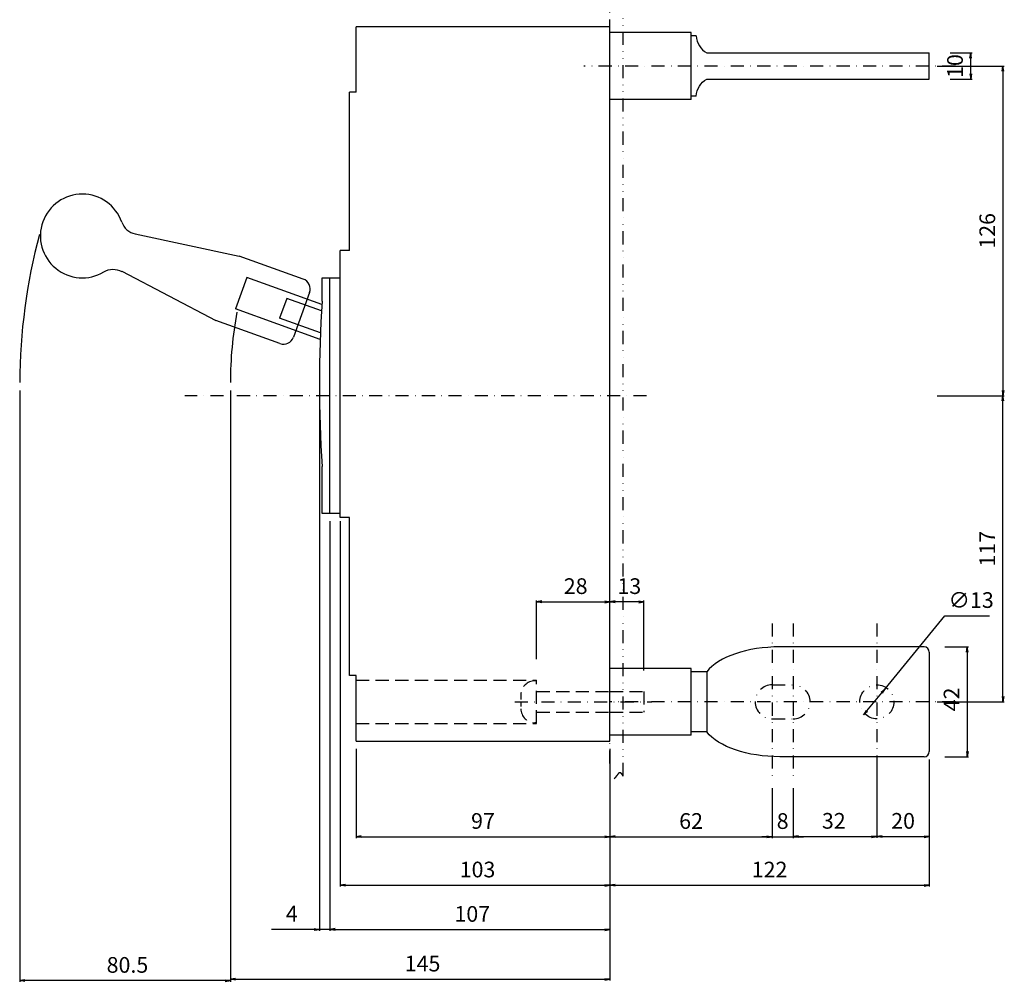
# Model space of a CAD drawing. Extents: x -649 to 648, y -559 to 508.
# Drawn here: x 272 to 648, y -220 to 150 of the extents above; entities that cross this region are included whole.
import ezdxf

# ---------------------------------------------------------------- set-up
doc = ezdxf.new("R2010")
doc.units = 0
doc.header["$LTSCALE"] = 10
doc.header["$MEASUREMENT"] = 0
for name, pattern in [('CONTINOUS', [0]), ('DASHDOT', [1, 0.5, -0.25, 0, -0.25]), ('DASHED', [0.75, 0.5, -0.25]), ('DIVIDE', [1.25, 0.5, -0.25, 0, -0.25, 0, -0.25])]:
    doc.linetypes.add(name, pattern=pattern)
doc.layers.get('DEFPOINTS').update_dxf_attribs({"linetype": 'CONTINUOUS'})
for name, color, linetype in [('1', 7, 'CONTINUOUS'), ('10', 4, 'CONTINOUS'), ('12', 3, 'CONTINOUS'), ('16', 6, 'DASHDOT'), ('17', 2, 'DASHDOT'), ('18', 5, 'DIVIDE'), ('21', 7, 'CONTINUOUS'), ('30', 9, 'CONTINUOUS')]:
    doc.layers.add(name, color=color, linetype=linetype)
doc.styles.get("Standard").update_dxf_attribs({"font": 'txt.shx', "bigfont": 'bigfont.shx'})
doc.dimstyles.new('STANDARD1', dxfattribs={"dimtxt": 6, "dimasz": 2, "dimexe": 0.5, "dimexo": 3, "dimgap": 3, "dimtad": 3, "dimtoh": 1, "dimdec": 1, "dimzin": 12, "dimdsep": 46, "dimtxsty": 'STANDARD', "dimblk": 'OPEN', "dimcen": 0.09, "dimadec": 0, "dimazin": 0, "dimtfac": 1, "dimtdec": 1, "dimtofl": 0, "dimtmove": 0, "dimatfit": 2, "dimldrblk": 'OPEN', "dimfxl": 1, "dimtolj": 1, "dimtzin": 0, "dimarcsym": 0})

# ---------------------------------------------------------------- blocks, each defined once
blk = doc.blocks.new('_OPEN')
at = {"layer": '30', "color": 0, "linetype": 'Continuous'}
for p, q in [((-1, 0.166667), (0, 0)), ((-1, -0.166667), (0, 0)), ((0, 0), (-1, 0))]:
    blk.add_line(p, q, dxfattribs=at)
blk = doc.blocks.new('*D83')
at = {"layer": '30', "color": 0, "linetype": 'Continuous', "lineweight": -2}
for p, q in [((390.4, -42), (390.4, -198.57)), ((497.4, -129), (497.4, -198.57)), ((392.4, -198.07), (495.4, -198.07))]:
    blk.add_line(p, q, dxfattribs=at)
at = {"layer": 'DEFPOINTS', "color": 0, "linetype": 'Continuous'}
for p in [(390.4, -39), (497.4, -126), (497.4, -198.07)]:
    blk.add_point(p, dxfattribs=at)
at = {"layer": '30', "color": 0, "linetype": 'Continuous', "lineweight": -2, "xscale": 2, "yscale": 2, "zscale": 2, "rotation": 180}
blk.add_blockref('_OPEN', (390.4, -198.07), dxfattribs=at)
at = {"layer": '30', "color": 0, "linetype": 'Continuous', "lineweight": -2, "xscale": 2, "yscale": 2, "zscale": 2}
blk.add_blockref('_OPEN', (497.4, -198.07), dxfattribs=at)
at = {"layer": '30', "color": 0, "linetype": 'Continuous', "insert": (443.9, -192.07), "char_height": 6, "attachment_point": 5}
blk.add_mtext('\\A1; 107 ', dxfattribs=at)
blk = doc.blocks.new('*D84')
at = {"layer": '30', "color": 0, "linetype": 'Continuous', "lineweight": -2}
for p, q in [((386.4, 2.5), (386.4, -198.47)), ((390.4, -47), (390.4, -198.47)), ((384.4, -197.97), (368.16, -197.97)), ((390.4, -197.97), (386.4, -197.97)), ((392.4, -197.97), (394.4, -197.97))]:
    blk.add_line(p, q, dxfattribs=at)
at = {"layer": 'DEFPOINTS', "color": 0, "linetype": 'Continuous'}
for p in [(386.4, 5.5), (390.4, -44), (390.4, -197.97)]:
    blk.add_point(p, dxfattribs=at)
at = {"layer": '30', "color": 0, "linetype": 'Continuous', "lineweight": -2, "xscale": 2, "yscale": 2, "zscale": 2}
blk.add_blockref('_OPEN', (386.4, -197.97), dxfattribs=at)
at = {"layer": '30', "color": 0, "linetype": 'Continuous', "lineweight": -2, "xscale": 2, "yscale": 2, "zscale": 2, "rotation": 180}
blk.add_blockref('_OPEN', (390.4, -197.97), dxfattribs=at)
at = {"layer": '30', "color": 0, "linetype": 'Continuous', "insert": (374.96, -191.97), "char_height": 6, "attachment_point": 5}
blk.add_mtext('\\A1; 4 ', dxfattribs=at)
blk = doc.blocks.new('*D85')
at = {"layer": '30', "color": 0, "linetype": 'Continuous', "lineweight": -2}
for p, q in [((352.4, 3), (352.4, -217.55)), ((497.4, -184), (497.4, -217.55)), ((354.4, -217.05), (495.4, -217.05))]:
    blk.add_line(p, q, dxfattribs=at)
at = {"layer": 'DEFPOINTS', "color": 0, "linetype": 'Continuous'}
for p in [(352.4, 6), (497.4, -181), (497.4, -217.05)]:
    blk.add_point(p, dxfattribs=at)
at = {"layer": '30', "color": 0, "linetype": 'Continuous', "lineweight": -2, "xscale": 2, "yscale": 2, "zscale": 2, "rotation": 180}
blk.add_blockref('_OPEN', (352.4, -217.05), dxfattribs=at)
at = {"layer": '30', "color": 0, "linetype": 'Continuous', "lineweight": -2, "xscale": 2, "yscale": 2, "zscale": 2}
blk.add_blockref('_OPEN', (497.4, -217.05), dxfattribs=at)
at = {"layer": '30', "color": 0, "linetype": 'Continuous', "insert": (424.9, -211.05), "char_height": 6, "attachment_point": 5}
blk.add_mtext('\\A1; 145 ', dxfattribs=at)
blk = doc.blocks.new('*D86')
at = {"layer": '30', "color": 0, "linetype": 'Continuous', "lineweight": -2}
for p, q in [((271.9, 8), (271.9, -218.05)), ((352.4, 8), (352.4, -218.05)), ((350.4, -217.55), (273.9, -217.55))]:
    blk.add_line(p, q, dxfattribs=at)
at = {"layer": 'DEFPOINTS', "color": 0, "linetype": 'Continuous'}
for p in [(271.9, 11), (352.4, 11), (271.9, -217.55)]:
    blk.add_point(p, dxfattribs=at)
at = {"layer": '30', "color": 0, "linetype": 'Continuous', "lineweight": -2, "xscale": 2, "yscale": 2, "zscale": 2, "rotation": 180}
blk.add_blockref('_OPEN', (271.9, -217.55), dxfattribs=at)
at = {"layer": '30', "color": 0, "linetype": 'Continuous', "lineweight": -2, "xscale": 2, "yscale": 2, "zscale": 2}
blk.add_blockref('_OPEN', (352.4, -217.55), dxfattribs=at)
at = {"layer": '30', "color": 0, "linetype": 'Continuous', "insert": (312.15, -211.55), "char_height": 6, "attachment_point": 5}
blk.add_mtext('\\A1; 80.5 ', dxfattribs=at)
blk = doc.blocks.new('*D101')
at = {"layer": '30', "color": 0, "linetype": 'Continuous', "lineweight": -2}
for p, q in [((394.4, -42), (394.4, -181.595875)), ((497.4, -134), (497.4, -181.595875)), ((396.4, -181.095875), (495.4, -181.095875))]:
    blk.add_line(p, q, dxfattribs=at)
at = {"layer": 'DEFPOINTS', "color": 0, "linetype": 'Continuous'}
for p in [(394.4, -39), (497.4, -131), (497.4, -181.095875)]:
    blk.add_point(p, dxfattribs=at)
at = {"layer": '30', "color": 0, "linetype": 'Continuous', "lineweight": -2, "xscale": 2, "yscale": 2, "zscale": 2, "rotation": 180}
blk.add_blockref('_OPEN', (394.4, -181.095875), dxfattribs=at)
at = {"layer": '30', "color": 0, "linetype": 'Continuous', "lineweight": -2, "xscale": 2, "yscale": 2, "zscale": 2}
blk.add_blockref('_OPEN', (497.4, -181.095875), dxfattribs=at)
at = {"layer": '30', "color": 0, "linetype": 'Continuous', "insert": (445.9, -175.095875), "char_height": 6, "attachment_point": 5}
blk.add_mtext('\\A1; 103 ', dxfattribs=at)
blk = doc.blocks.new('*D102')
at = {"layer": '30', "color": 0, "linetype": 'Continuous', "lineweight": -2}
for p, q in [((627.4, 137), (635.74, 137)), ((635.24, 129), (635.24, 135)), ((627.4, 127), (635.74, 127))]:
    blk.add_line(p, q, dxfattribs=at)
at = {"layer": 'DEFPOINTS', "color": 0, "linetype": 'Continuous'}
for p in [(624.4, 137), (635.24, 137), (624.4, 127)]:
    blk.add_point(p, dxfattribs=at)
at = {"layer": '30', "color": 0, "linetype": 'Continuous', "lineweight": -2, "xscale": 2, "yscale": 2, "zscale": 2}
for p, rotation in [((635.24, 137), 90), ((635.24, 127), 270)]:
    blk.add_blockref('_OPEN', p, dxfattribs=dict(at, rotation=rotation))
at = {"layer": '30', "color": 0, "linetype": 'Continuous', "insert": (629.24, 132), "char_height": 6, "attachment_point": 5, "rotation": 90}
blk.add_mtext('\\A1;10 ', dxfattribs=at)
blk = doc.blocks.new('*D103')
at = {"layer": '30', "color": 0, "linetype": 'Continuous', "lineweight": -2}
for p, q in [((625.4, -90), (634.42695, -90)), ((633.92695, -92), (633.92695, -130)), ((625.4, -132), (634.42695, -132))]:
    blk.add_line(p, q, dxfattribs=at)
at = {"layer": 'DEFPOINTS', "color": 0, "linetype": 'Continuous'}
for p in [(622.4, -90), (622.4, -132), (633.92695, -132)]:
    blk.add_point(p, dxfattribs=at)
at = {"layer": '30', "color": 0, "linetype": 'Continuous', "lineweight": -2, "xscale": 2, "yscale": 2, "zscale": 2}
for p, rotation in [((633.92695, -90), 90), ((633.92695, -132), 270)]:
    blk.add_blockref('_OPEN', p, dxfattribs=dict(at, rotation=rotation))
at = {"layer": '30', "color": 0, "linetype": 'Continuous', "insert": (627.92695, -111), "char_height": 6, "attachment_point": 5, "rotation": 90}
blk.add_mtext('\\A1; 42 ', dxfattribs=at)
blk = doc.blocks.new('*D104')
at = {"layer": '30', "color": 0, "linetype": 'Continuous', "lineweight": -2}
for p, q in [((469.4, -94.75), (469.4, -72.28)), ((471.4, -72.78), (495.4, -72.78)), ((497.4, -76.03), (497.4, -72.28))]:
    blk.add_line(p, q, dxfattribs=at)
at = {"layer": 'DEFPOINTS', "color": 0, "linetype": 'Continuous'}
for p in [(497.4, -72.78), (497.4, -79.03), (469.4, -97.75)]:
    blk.add_point(p, dxfattribs=at)
at = {"layer": '30', "color": 0, "linetype": 'Continuous', "lineweight": -2, "xscale": 2, "yscale": 2, "zscale": 2, "rotation": 180}
blk.add_blockref('_OPEN', (469.4, -72.78), dxfattribs=at)
at = {"layer": '30', "color": 0, "linetype": 'Continuous', "lineweight": -2, "xscale": 2, "yscale": 2, "zscale": 2}
blk.add_blockref('_OPEN', (497.4, -72.78), dxfattribs=at)
at = {"layer": '30', "color": 0, "linetype": 'Continuous', "insert": (483.4, -66.78), "char_height": 6, "attachment_point": 5}
blk.add_mtext('\\A1; 28 ', dxfattribs=at)
blk = doc.blocks.new('*D105')
at = {"layer": '30', "color": 0, "linetype": 'Continuous', "lineweight": -2}
for p, q in [((497.4, -75.03), (497.4, -72.28)), ((508.4, -72.78), (499.4, -72.78)), ((510.4, -99), (510.4, -72.28))]:
    blk.add_line(p, q, dxfattribs=at)
at = {"layer": 'DEFPOINTS', "color": 0, "linetype": 'Continuous'}
for p in [(497.4, -72.78), (497.4, -78.03), (510.4, -102)]:
    blk.add_point(p, dxfattribs=at)
at = {"layer": '30', "color": 0, "linetype": 'Continuous', "lineweight": -2, "xscale": 2, "yscale": 2, "zscale": 2, "rotation": 180}
blk.add_blockref('_OPEN', (497.4, -72.78), dxfattribs=at)
at = {"layer": '30', "color": 0, "linetype": 'Continuous', "lineweight": -2, "xscale": 2, "yscale": 2, "zscale": 2}
blk.add_blockref('_OPEN', (510.4, -72.78), dxfattribs=at)
at = {"layer": '30', "color": 0, "linetype": 'Continuous', "insert": (503.9, -66.78), "char_height": 6, "attachment_point": 5}
blk.add_mtext('\\A1; 13 ', dxfattribs=at)
blk = doc.blocks.new('*D111')
at = {"layer": '30', "color": 0, "linetype": 'Continuous', "lineweight": -2}
for p, q in [((400.4, -129), (400.4, -163.05)), ((497.4, -129), (497.4, -163.05)), ((402.4, -162.55), (495.4, -162.55))]:
    blk.add_line(p, q, dxfattribs=at)
at = {"layer": 'DEFPOINTS', "color": 0, "linetype": 'Continuous'}
for p in [(400.4, -126), (497.4, -126), (497.4, -162.55)]:
    blk.add_point(p, dxfattribs=at)
at = {"layer": '30', "color": 0, "linetype": 'Continuous', "lineweight": -2, "xscale": 2, "yscale": 2, "zscale": 2, "rotation": 180}
blk.add_blockref('_OPEN', (400.4, -162.55), dxfattribs=at)
at = {"layer": '30', "color": 0, "linetype": 'Continuous', "lineweight": -2, "xscale": 2, "yscale": 2, "zscale": 2}
blk.add_blockref('_OPEN', (497.4, -162.55), dxfattribs=at)
at = {"layer": '30', "color": 0, "linetype": 'Continuous', "insert": (448.9, -156.55), "char_height": 6, "attachment_point": 5}
blk.add_mtext('\\A1;97', dxfattribs=at)
blk = doc.blocks.new('*D115')
at = {"layer": '30', "color": 0, "linetype": 'Continuous', "lineweight": -2}
for p, q in [((619.4, -133), (619.4, -181.62)), ((497.4, -178.12), (497.4, -180.62)), ((499.4, -181.12), (617.4, -181.12))]:
    blk.add_line(p, q, dxfattribs=at)
at = {"layer": 'DEFPOINTS', "color": 0, "linetype": 'Continuous'}
for p in [(619.4, -130), (497.4, -181.12), (619.4, -181.12)]:
    blk.add_point(p, dxfattribs=at)
at = {"layer": '30', "color": 0, "linetype": 'Continuous', "lineweight": -2, "xscale": 2, "yscale": 2, "zscale": 2, "rotation": 180}
blk.add_blockref('_OPEN', (497.4, -181.12), dxfattribs=at)
at = {"layer": '30', "color": 0, "linetype": 'Continuous', "lineweight": -2, "xscale": 2, "yscale": 2, "zscale": 2}
blk.add_blockref('_OPEN', (619.4, -181.12), dxfattribs=at)
at = {"layer": '30', "color": 0, "linetype": 'Continuous', "insert": (558.4, -175.12), "char_height": 6, "attachment_point": 5}
blk.add_mtext('\\A1;122', dxfattribs=at)
blk = doc.blocks.new('*D113')
at = {"layer": '30', "color": 0, "linetype": 'Continuous', "lineweight": -2}
for p, q in [((599.4, -135), (599.4, -162.99)), ((567.4, -144), (567.4, -162.99)), ((569.4, -162.49), (597.4, -162.49))]:
    blk.add_line(p, q, dxfattribs=at)
at = {"layer": 'DEFPOINTS', "color": 0, "linetype": 'Continuous'}
for p in [(599.4, -132), (567.4, -141), (599.4, -162.49)]:
    blk.add_point(p, dxfattribs=at)
at = {"layer": '30', "color": 0, "linetype": 'Continuous', "lineweight": -2, "xscale": 2, "yscale": 2, "zscale": 2, "rotation": 180}
blk.add_blockref('_OPEN', (567.4, -162.49), dxfattribs=at)
at = {"layer": '30', "color": 0, "linetype": 'Continuous', "lineweight": -2, "xscale": 2, "yscale": 2, "zscale": 2}
blk.add_blockref('_OPEN', (599.4, -162.49), dxfattribs=at)
at = {"layer": '30', "color": 0, "linetype": 'Continuous', "insert": (582.93, -156.49), "char_height": 6, "attachment_point": 5}
blk.add_mtext('\\A1;32', dxfattribs=at)
blk = doc.blocks.new('*D112')
at = {"layer": '30', "color": 0, "linetype": 'Continuous', "lineweight": -2}
for p, q in [((497.4, -159.55), (497.4, -162.05)), ((559.4, -160.05), (559.4, -162.05)), ((499.4, -162.55), (557.4, -162.55))]:
    blk.add_line(p, q, dxfattribs=at)
at = {"layer": 'DEFPOINTS', "color": 0, "linetype": 'Continuous'}
for p in [(497.4, -162.55), (559.4, -162.55), (559.4, -163.05)]:
    blk.add_point(p, dxfattribs=at)
at = {"layer": '30', "color": 0, "linetype": 'Continuous', "lineweight": -2, "xscale": 2, "yscale": 2, "zscale": 2, "rotation": 180}
blk.add_blockref('_OPEN', (497.4, -162.55), dxfattribs=at)
at = {"layer": '30', "color": 0, "linetype": 'Continuous', "lineweight": -2, "xscale": 2, "yscale": 2, "zscale": 2}
blk.add_blockref('_OPEN', (559.4, -162.55), dxfattribs=at)
at = {"layer": '30', "color": 0, "linetype": 'Continuous', "insert": (528.4, -156.55), "char_height": 6, "attachment_point": 5}
blk.add_mtext('\\A1;62', dxfattribs=at)
blk = doc.blocks.new('*D114')
at = {"layer": '30', "color": 0, "linetype": 'Continuous', "lineweight": -2}
for p, q in [((619.4, -133), (619.4, -162.99)), ((599.4, -144), (599.4, -162.99)), ((601.4, -162.49), (617.4, -162.49))]:
    blk.add_line(p, q, dxfattribs=at)
at = {"layer": 'DEFPOINTS', "color": 0, "linetype": 'Continuous'}
for p in [(619.4, -130), (599.4, -141), (619.4, -162.49)]:
    blk.add_point(p, dxfattribs=at)
at = {"layer": '30', "color": 0, "linetype": 'Continuous', "lineweight": -2, "xscale": 2, "yscale": 2, "zscale": 2, "rotation": 180}
blk.add_blockref('_OPEN', (599.4, -162.49), dxfattribs=at)
at = {"layer": '30', "color": 0, "linetype": 'Continuous', "lineweight": -2, "xscale": 2, "yscale": 2, "zscale": 2}
blk.add_blockref('_OPEN', (619.4, -162.49), dxfattribs=at)
at = {"layer": '30', "color": 0, "linetype": 'Continuous', "insert": (609.4, -156.49), "char_height": 6, "attachment_point": 5}
blk.add_mtext('\\A1;20', dxfattribs=at)
blk = doc.blocks.new('*D116')
at = {"layer": '30', "color": 0, "linetype": 'Continuous', "lineweight": -2}
for p, q in [((559.4, -144), (559.4, -163.07)), ((567.4, -144), (567.4, -163.07)), ((557.4, -162.57), (555.4, -162.57)), ((559.4, -162.57), (567.4, -162.57)), ((569.4, -162.57), (571.4, -162.57))]:
    blk.add_line(p, q, dxfattribs=at)
at = {"layer": 'DEFPOINTS', "color": 0, "linetype": 'Continuous'}
for p in [(559.4, -141), (567.4, -141), (567.4, -162.57)]:
    blk.add_point(p, dxfattribs=at)
at = {"layer": '30', "color": 0, "linetype": 'Continuous', "lineweight": -2, "xscale": 2, "yscale": 2, "zscale": 2}
blk.add_blockref('_OPEN', (559.4, -162.57), dxfattribs=at)
at = {"layer": '30', "color": 0, "linetype": 'Continuous', "lineweight": -2, "xscale": 2, "yscale": 2, "zscale": 2, "rotation": 180}
blk.add_blockref('_OPEN', (567.4, -162.57), dxfattribs=at)
at = {"layer": '30', "color": 0, "linetype": 'Continuous', "insert": (563.4, -156.57), "char_height": 6, "attachment_point": 5}
blk.add_mtext('\\A1;8', dxfattribs=at)
blk = doc.blocks.new('*D117')
at = {"layer": '30', "color": 0, "linetype": 'Continuous', "lineweight": -2}
for p, q in [((602.52, -105.98), (625.41, -78.1)), ((625.41, -78.1), (642.41, -78.1)), ((595.54, -114.48), (601.26, -107.52))]:
    blk.add_line(p, q, dxfattribs=at)
at = {"layer": 'DEFPOINTS', "color": 0, "linetype": 'Continuous'}
for p in [(602.52, -105.98), (594.28, -116.02)]:
    blk.add_point(p, dxfattribs=at)
at = {"layer": '30', "color": 0, "linetype": 'Continuous', "lineweight": -2, "xscale": 2, "yscale": 2, "zscale": 2}
for p, rotation in [((602.52, -105.98), 50.61300244202168), ((594.28, -116.02), 230.6130024420216)]:
    blk.add_blockref('_OPEN', p, dxfattribs=dict(at, rotation=rotation))
at = {"layer": '30', "color": 0, "linetype": 'Continuous', "insert": (635.41, -72.1), "char_height": 6, "attachment_point": 5}
blk.add_mtext('\\A1;∅13', dxfattribs=at)
blk = doc.blocks.new('*D119')
at = {"layer": '30', "color": 0, "linetype": 'Continuous', "lineweight": -2}
for p, q in [((622.4, 132), (648.08, 132)), ((647.58, 130), (647.58, 8)), ((622.4, 6), (648.08, 6))]:
    blk.add_line(p, q, dxfattribs=at)
at = {"layer": 'DEFPOINTS', "color": 0, "linetype": 'Continuous'}
for p in [(619.4, 132), (619.4, 6), (647.58, 6)]:
    blk.add_point(p, dxfattribs=at)
at = {"layer": '30', "color": 0, "linetype": 'Continuous', "lineweight": -2, "xscale": 2, "yscale": 2, "zscale": 2}
for p, rotation in [((647.58, 132), 90), ((647.58, 6), 270)]:
    blk.add_blockref('_OPEN', p, dxfattribs=dict(at, rotation=rotation))
at = {"layer": '30', "color": 0, "linetype": 'Continuous', "insert": (641.58, 69), "char_height": 6, "attachment_point": 5, "rotation": 90}
blk.add_mtext('\\A1;126', dxfattribs=at)
blk = doc.blocks.new('*D120')
at = {"layer": '30', "color": 0, "linetype": 'Continuous', "lineweight": -2}
for p, q in [((644.58, 6), (647.08, 6)), ((647.58, -109), (647.58, 4)), ((622.4, -111), (648.08, -111))]:
    blk.add_line(p, q, dxfattribs=at)
at = {"layer": 'DEFPOINTS', "color": 0, "linetype": 'Continuous'}
for p in [(647.58, 6), (647.58, 6), (619.4, -111)]:
    blk.add_point(p, dxfattribs=at)
at = {"layer": '30', "color": 0, "linetype": 'Continuous', "lineweight": -2, "xscale": 2, "yscale": 2, "zscale": 2}
for p, rotation in [((647.58, 6), 90), ((647.58, -111), 270)]:
    blk.add_blockref('_OPEN', p, dxfattribs=dict(at, rotation=rotation))
at = {"layer": '30', "color": 0, "linetype": 'Continuous', "insert": (641.58, -52.5), "char_height": 6, "attachment_point": 5, "rotation": 90}
blk.add_mtext('\\A1;117', dxfattribs=at)

msp = doc.modelspace()

# ---------------------------------------------------------------- linework, layer by layer
at = {"layer": '1', "color": 113, "linetype": 'DASHED', "ltscale": 0.044667}
msp.add_line((469.4, -103), (468.73, -103), dxfattribs=at)
at = {"layer": '1', "color": 113, "linetype": 'DASHED', "ltscale": 0.356}
msp.add_line((463.4, -108.33), (463.4, -113.67), dxfattribs=at)
at = {"layer": '1', "color": 3, "linetype": 'DASHDOT'}
msp.add_line((497.4, -131), (497.4, -176), dxfattribs=at)
at = {"layer": '1', "color": 131, "linetype": 'Continuous'}
msp.add_arc((497.4, 9.81), 225.51, 165.1394, 179.6967, dxfattribs=at)
at = {"layer": '1', "color": 4, "linetype": 'Continuous'}
msp.add_arc((497.4, 11), 145, 169.3042, 180, dxfattribs=at)
at = {"layer": '1', "color": 113, "linetype": 'DASHED'}
msp.add_arc((468.73, -108.33), 5.33, 90, 180, dxfattribs=at)
at = {"layer": '10'}
for p, q in [((400.4, 122), (400.4, 147)), ((497.4, 147), (400.4, 147)), ((497.4, -126), (497.4, 147)), ((397.9, 61.5), (397.9, 122)), ((400.4, 122), (397.9, 122)), ((316.04, 67.84), (355.75, 59.39)), ((394.4, 51), (394.4, 61.5)), ((397.9, 61.5), (394.4, 61.5)), ((380.22, 50.58), (355.75, 59.39)), ((310.89, 53.54), (346.88, 34.74)), ((358.66, 51.22), (354.32, 39.18)), ((387.32, 40.9), (358.66, 51.22)), ((387.4, 42.11), (387.4, 51)), ((387.4, 51), (394.4, 51)), ((390.4, -39), (390.4, 51)), ((394.4, -39), (394.4, 51)), ((382.62, 45.46), (376.46, 28.34)), ((373.93, 43.17), (371.22, 35.64)), ((387.18, 38.4), (373.93, 43.17)), ((386.69, 27.52), (354.32, 39.18)), ((371.34, 25.93), (346.88, 34.74)), ((386.78, 30.04), (371.22, 35.64)), ((387.4, -39), (387.4, -21.11)), ((394.4, -39), (387.4, -39)), ((394.4, -40.5), (394.4, -39)), ((397.9, -40.5), (394.4, -40.5)), ((397.9, -101), (397.9, -40.5)), ((400.4, -101), (397.9, -101)), ((400.4, -126), (400.4, -101)), ((400.4, -126), (497.4, -126))]:
    msp.add_line(p, q, dxfattribs=at)
for centre, radius, start, end in [((295.8, 67.05), 16, 19.3951, 301.0049), ((317.5, 74.68), 7, 199.3951, 257.9859), ((378.86, 46.82), 4, 340.2, 70.2), ((886.4, 10.5), 500, 176.3757, 183.6243), ((372.7, 29.69), 4, 250.2, 340.2)]:
    msp.add_arc(centre, radius, start, end, dxfattribs=at)
at = {"layer": '10', "extrusion": (0, 0, -1)}
msp.add_arc((-307.65, 47.33), 7, 58.9951, 117.5859, dxfattribs=at)
at = {"layer": '12', "linetype": 'DASHED'}
for p, q in [((400.4, -102.75), (469.4, -102.75)), ((469.4, -119.25), (469.4, -102.75)), ((469.4, -107), (497.4, -107)), ((497.4, -107), (510.4, -107)), ((510.4, -107), (510.4, -115)), ((469.4, -115), (497.4, -115)), ((497.4, -115), (510.4, -115)), ((400.4, -119.25), (469.4, -119.25)), ((469.4, -119), (468.73, -119))]:
    msp.add_line(p, q, dxfattribs=at)
msp.add_arc((468.73, -113.67), 5.33, 180, 270, dxfattribs=at)
at = {"layer": '16'}
msp.add_line((511.4, 6), (335, 6), dxfattribs=at)
at = {"layer": '17'}
for p, q in [((629.4, 132), (487.4, 132)), ((559.4, -81), (559.4, -141)), ((567.4, -81), (567.4, -141)), ((599.4, -81), (599.4, -141)), ((559.4, -104.5), (567.4, -104.5)), ((461.1, -111), (513.4, -111)), ((629.4, -111), (497.4, -111)), ((559.4, -117.5), (567.4, -117.5))]:
    msp.add_line(p, q, dxfattribs=at)
msp.add_circle((599.4, -111), 6.5, dxfattribs=at)
for centre, start, end in [((559.4, -111), 90, 270), ((567.4, -111), 270, 90)]:
    msp.add_arc(centre, 6.5, start, end, dxfattribs=at)
at = {"layer": '18'}
for p, q in [((497.4, -134.55), (497.4, 160.79)), ((502.4, -139.35), (502.4, 160.79))]:
    msp.add_line(p, q, dxfattribs=at)
msp.add_open_spline([(502.4, -139.35), (501.46, -137.34), (499.9, -139.35), (498.34, -141.36), (497.4, -139.35)], degree=2, knots=[0, 0, 0, 0.375, 0.625, 1, 1, 1], dxfattribs=at)
at = {"layer": '21'}
for p, q in [((528.4, 144.8), (497.4, 144.8)), ((528.4, 119.2), (528.4, 144.8)), ((530.4, 143.5), (528.4, 143.5)), ((534.4, 137), (619.4, 137)), ((619.4, 127), (619.4, 137)), ((534.4, 127), (619.4, 127)), ((530.4, 120.5), (528.4, 120.5)), ((528.4, 119.2), (497.4, 119.2)), ((617.4, -90), (562.31, -90)), ((619.4, -92), (619.4, -130)), ((528.4, -98.2), (497.4, -98.2)), ((528.4, -123.8), (528.4, -98.2)), ((534.4, -99.5), (528.4, -99.5)), ((534.4, -99.5), (534.4, -122.5)), ((528.4, -123.8), (497.4, -123.8)), ((534.4, -122.5), (528.4, -122.5)), ((617.4, -132), (562.31, -132))]:
    msp.add_line(p, q, dxfattribs=at)
for centre, radius, start, end in [((538.38, 143.94), 8, 183.1328, 240.1293), ((617.4, -92), 2, 0, 90), ((617.4, -130), 2, 270, 0)]:
    msp.add_arc(centre, radius, start, end, dxfattribs=at)
at = {"layer": '21', "extrusion": (0, 0, -1)}
msp.add_arc((-538.38, 120.06), 8, 3.1328, 60.1293, dxfattribs=at)
at = {"layer": '21'}
msp.add_ellipse((562.31, -105), major_axis=(30, 0), ratio=0.5, start_param=1.570722, end_param=2.766169, dxfattribs=at)
at = {"layer": '21', "extrusion": (0, 0, -1)}
msp.add_ellipse((562.31, -117), major_axis=(30, 0), ratio=0.5, start_param=1.570722, end_param=2.766169, dxfattribs=at)

# ---------------------------------------------------------------- dimensions: what is measured, and where the dimension line sits
at = {"layer": '30', "linetype": 'Continuous'}
dim = msp.add_linear_dim(base=(635.24, 137), p1=(624.4, 127), p2=(624.4, 137), angle=90, text='<> ', dimstyle='STANDARD1', override={"dimtofl": 1}, dxfattribs=at)
dim.commit()
dim.dimension.update_dxf_attribs({"geometry": '*D102', "text_midpoint": (635.24, 132), "dimtype": 160})
for p1, p2, picture, middle in [((619.4, 132), (619.4, 6), '*D119', (641.58, 69)), ((619.4, -111), (647.58, 6), '*D120', (641.58, -52.5))]:
    dim = msp.add_linear_dim(base=(647.58, 6), p1=p1, p2=p2, angle=90, dimstyle='STANDARD1', dxfattribs=at)
    dim.commit()
    dim.dimension.update_dxf_attribs({"geometry": picture, "text_midpoint": middle})
dim = msp.add_aligned_dim(p1=(352.4, 11), p2=(271.9, 11), distance=228.55, text=' <> ', dimstyle='STANDARD1', dxfattribs=at)
dim.commit()
dim.dimension.update_dxf_attribs({"geometry": '*D86', "text_midpoint": (312.15, -211.55)})
for base, p1, p2, picture, middle in [((497.4, -217.05), (352.4, 6), (497.4, -181), '*D85', (424.9, -211.05)), ((497.4, -198.07), (390.4, -39), (497.4, -126), '*D83', (443.9, -192.07)), ((497.4, -181.1), (394.4, -39), (497.4, -131), '*D101', (445.9, -175.1)), ((497.4, -72.78), (469.4, -97.75), (497.4, -79.03), '*D104', (483.4, -66.78))]:
    dim = msp.add_linear_dim(base=base, p1=p1, p2=p2, text=' <> ', dimstyle='STANDARD1', dxfattribs=at)
    dim.commit()
    dim.dimension.update_dxf_attribs({"geometry": picture, "text_midpoint": middle})
dim = msp.add_linear_dim(base=(390.4, -197.97), p1=(386.4, 5.5), p2=(390.4, -44), text=' <> ', dimstyle='STANDARD1', override={"dimtofl": 1}, dxfattribs=at)
dim.commit()
dim.dimension.update_dxf_attribs({"geometry": '*D84', "text_midpoint": (374.96, -197.97), "dimtype": 160})
dim = msp.add_linear_dim(base=(497.4, -72.78), p1=(510.4, -102), p2=(497.4, -78.03), text=' <> ', dimstyle='STANDARD1', dxfattribs=at)
dim.commit()
dim.dimension.update_dxf_attribs({"geometry": '*D105', "text_midpoint": (503.9, -72.78), "dimtype": 160})
dim = msp.add_diameter_dim_2p(p1=(594.28, -116.02), p2=(602.52, -105.98), dimstyle='STANDARD1', dxfattribs=at)
dim.commit()
dim.dimension.update_dxf_attribs({"geometry": '*D117', "text_midpoint": (635.41, -78.1), "dimtype": 163})
dim = msp.add_linear_dim(base=(633.93, -132), p1=(622.4, -90), p2=(622.4, -132), angle=90, text=' <> ', dimstyle='STANDARD1', dxfattribs=at)
dim.commit()
dim.dimension.update_dxf_attribs({"geometry": '*D103', "text_midpoint": (627.93, -111)})
for base, p1, p2, picture, middle in [((497.4, -162.55), (400.4, -126), (497.4, -126), '*D111', (448.9, -156.55)), ((619.4, -181.12), (497.4, -181.12), (619.4, -130), '*D115', (558.4, -175.12)), ((619.4, -162.49), (599.4, -141), (619.4, -130), '*D114', (609.4, -156.49)), ((559.4, -162.55), (497.4, -162.55), (559.4, -163.05), '*D112', (528.4, -156.55))]:
    dim = msp.add_linear_dim(base=base, p1=p1, p2=p2, dimstyle='STANDARD1', dxfattribs=at)
    dim.commit()
    dim.dimension.update_dxf_attribs({"geometry": picture, "text_midpoint": middle})
dim = msp.add_linear_dim(base=(599.4, -162.49), p1=(567.4, -141), p2=(599.4, -132), dimstyle='STANDARD1', dxfattribs=at)
dim.commit()
dim.dimension.update_dxf_attribs({"geometry": '*D113', "text_midpoint": (582.93, -162.49), "dimtype": 160})
dim = msp.add_linear_dim(base=(567.4, -162.57), p1=(559.4, -141), p2=(567.4, -141), dimstyle='STANDARD1', override={"dimtofl": 1}, dxfattribs=at)
dim.commit()
dim.dimension.update_dxf_attribs({"geometry": '*D116', "text_midpoint": (563.4, -162.57), "dimtype": 160})

doc.saveas('drawing.dxf')
